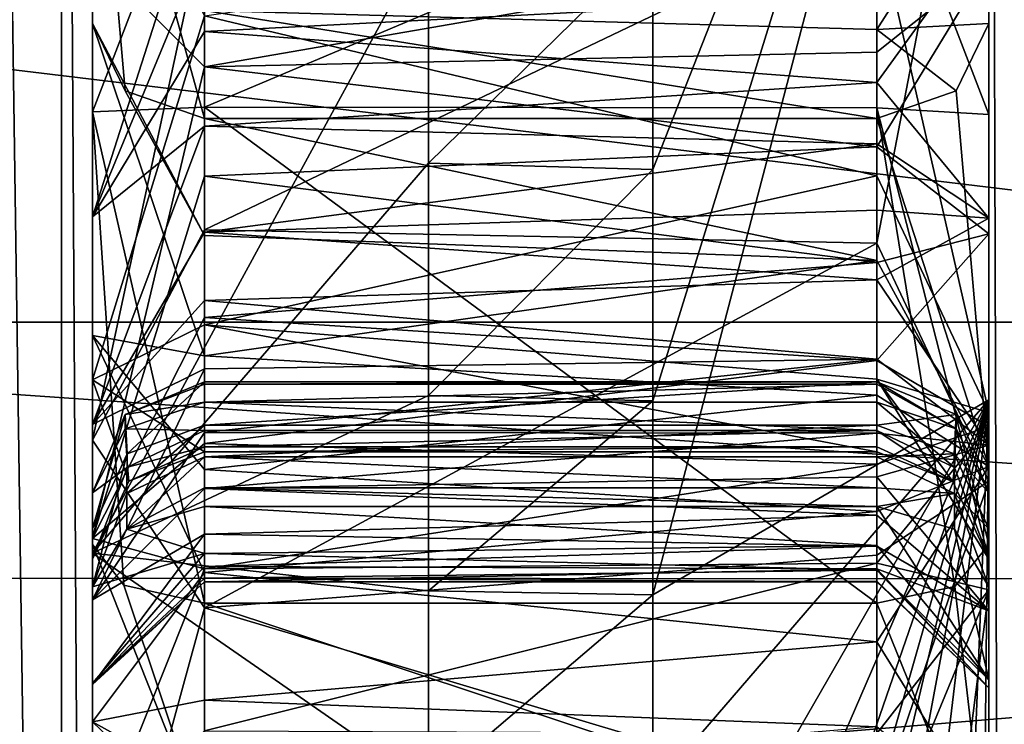
# Model space of a CAD drawing. Units: millimetres. Extents: x -260 to 262, y -484 to 350.
# Drawn here: x 130 to 139, y -27 to -20 of the extents above; entities that cross this region are included whole.
import ezdxf

# ---------------------------------------------------------------- set-up
doc = ezdxf.new("R2010")
doc.units = ezdxf.units.MM
doc.header["$LTSCALE"] = 65.185185
for name, color, linetype in [('732', 7, 'CONTINUOUS'), ('777', 7, 'CONTINUOUS'), ('778', 7, 'CONTINUOUS'), ('784', 7, 'CONTINUOUS'), ('867', 7, 'CONTINUOUS'), ('868', 7, 'CONTINUOUS'), ('869', 7, 'CONTINUOUS'), ('870', 7, 'CONTINUOUS'), ('871', 7, 'CONTINUOUS'), ('874', 7, 'CONTINUOUS'), ('875', 7, 'CONTINUOUS'), ('876', 7, 'CONTINUOUS'), ('877', 7, 'CONTINUOUS'), ('878', 7, 'CONTINUOUS'), ('879', 7, 'CONTINUOUS'), ('880', 7, 'CONTINUOUS'), ('881', 7, 'CONTINUOUS'), ('882', 7, 'CONTINUOUS'), ('883', 7, 'CONTINUOUS'), ('884', 7, 'CONTINUOUS'), ('885', 7, 'CONTINUOUS'), ('886', 7, 'CONTINUOUS'), ('887', 7, 'CONTINUOUS'), ('888', 7, 'CONTINUOUS'), ('891', 7, 'CONTINUOUS'), ('892', 7, 'CONTINUOUS'), ('895', 7, 'CONTINUOUS'), ('896', 7, 'CONTINUOUS'), ('897', 7, 'CONTINUOUS'), ('898', 7, 'CONTINUOUS'), ('899', 7, 'CONTINUOUS'), ('900', 7, 'CONTINUOUS'), ('901', 7, 'CONTINUOUS'), ('902', 7, 'CONTINUOUS'), ('904', 7, 'CONTINUOUS'), ('905', 7, 'CONTINUOUS'), ('906', 7, 'CONTINUOUS'), ('907', 7, 'CONTINUOUS'), ('908', 7, 'CONTINUOUS'), ('911', 7, 'CONTINUOUS'), ('912', 7, 'CONTINUOUS'), ('913', 7, 'CONTINUOUS'), ('914', 7, 'CONTINUOUS'), ('917', 7, 'CONTINUOUS'), ('928', 7, 'CONTINUOUS'), ('936', 7, 'CONTINUOUS'), ('951', 7, 'CONTINUOUS')]:
    doc.layers.add(name, color=color, linetype=linetype)

msp = doc.modelspace()

# ---------------------------------------------------------------- linework, layer by layer
at = {"layer": '732', "linetype": 'CONTINUOUS'}
for points in [[(123.9957, -19.9877), (149, -23), (121, -23), (123.9957, -19.9877)], [(146.0043, -20.0123), (149, -23), (123.9957, -19.9877), (146.0043, -20.0123)], [(154.0555, -25.2901), (115.9423, -25.284), (121, -23), (154.0555, -25.2901)], [(149, -23), (154.0555, -25.2901), (121, -23), (149, -23)], [(115.9423, -25.284), (154.0555, -25.2901), (117.3549, -28.3512), (115.9423, -25.284)], [(154.0555, -25.2901), (152.6336, -28.3714), (117.3549, -28.3512), (154.0555, -25.2901)]]:
    msp.add_3dface(points, dxfattribs=at)
at = {"layer": '777', "linetype": 'CONTINUOUS'}
for points in [[(130.0523, -4, 3.7407), (130.0523, -50.7501, 3.7407), (130.7254, -50.7501, 4.051), (130.0523, -4, 3.7407)], [(130.0523, -4, 3.7407), (130.7254, -50.7501, 4.051), (130.7254, -4, 4.051), (130.0523, -4, 3.7407)], [(131, -50.7499, 4.7393), (131, -3.9998, 4.7393), (130.7254, -4, 4.051), (131, -50.7499, 4.7393)], [(130.7254, -50.7501, 4.051), (131, -50.7499, 4.7393), (130.7254, -4, 4.051), (130.7254, -50.7501, 4.051)]]:
    msp.add_3dface(points, dxfattribs=at)
at = {"layer": '778', "linetype": 'CONTINUOUS'}
for points in [[(131, -3.9998, 4.7393), (131, -50.7499, 4.7393), (131, -16.866, 11.9928), (131, -3.9998, 4.7393)], [(131, -25.0633, 132.6894), (131, -16.3167, 138.2442), (131, -23.5166, 129.1905), (131, -25.0633, 132.6894)], [(131, -23.5166, 129.1905), (131, -16.3167, 138.2442), (131, -18.3468, 131.607), (131, -23.5166, 129.1905)], [(131, -16.866, 11.9928), (131, -50.7499, 4.7393), (131, -24.054, 10.741), (131, -16.866, 11.9928)], [(131, -20.3365, 91.7496), (131, -17.7436, 97.302), (131, -17.5771, 86.8872), (131, -20.3365, 91.7496)], [(131, -19.6444, 100.5798), (131, -17.7436, 97.302), (131, -20.3365, 91.7496), (131, -19.6444, 100.5798)], [(131, -21.1244, 55.1256), (131, -19.717, 63.758), (131, -18.7303, 55.8315), (131, -21.1244, 55.1256)], [(131, -22.0618, 104.566), (131, -19.6444, 100.5798), (131, -20.3365, 91.7496), (131, -22.0618, 104.566)], [(131, -24.9304, 65.4776), (131, -19.717, 63.758), (131, -21.1244, 55.1256), (131, -24.9304, 65.4776)], [(131, -23.1212, 95.3723), (131, -22.0618, 104.566), (131, -20.3365, 91.7496), (131, -23.1212, 95.3723)], [(131, -24.9837, 55.7534), (131, -24.9304, 65.4776), (131, -21.1244, 55.1256), (131, -24.9837, 55.7534)], [(131, -23.9145, 107.4201), (131, -22.0618, 104.566), (131, -23.1212, 95.3723), (131, -23.9145, 107.4201)], [(131, -26.5663, 96.4866), (131, -23.9145, 107.4201), (131, -23.1212, 95.3723), (131, -26.5663, 96.4866)], [(131, -25.1148, 124.6904), (131, -25.0633, 132.6894), (131, -23.5166, 129.1905), (131, -25.1148, 124.6904)], [(131, -25.4774, 110.6382), (131, -23.9145, 107.4201), (131, -26.5663, 96.4866), (131, -25.4774, 110.6382)], [(131, -24.054, 10.741), (131, -50.7499, 4.7393), (131, -29.2001, 13.204), (131, -24.054, 10.741)], [(131, -24.5247, 123.8772), (131, -24.8466, 121.4963), (131, -25.1148, 124.6904), (131, -24.5247, 123.8772)], [(131, -25.1148, 124.6904), (131, -24.8466, 121.4963), (131, -25.3617, 121.1871), (131, -25.1148, 124.6904)], [(131, -27.7093, 65.1096), (131, -24.9304, 65.4776), (131, -24.9837, 55.7534), (131, -27.7093, 65.1096)], [(131, -27.9738, 55.8395), (131, -27.7093, 65.1096), (131, -24.9837, 55.7534), (131, -27.9738, 55.8395)], [(131, -33.9236, 124.2767), (131, -25.0633, 132.6894), (131, -33.9175, 123.6456), (131, -33.9236, 124.2767)], [(131, -33.9175, 123.6456), (131, -25.0633, 132.6894), (131, -33.7548, 123.1153), (131, -33.9175, 123.6456)], [(131, -33.7548, 123.1153), (131, -25.0633, 132.6894), (131, -33.6457, 122.8808), (131, -33.7548, 123.1153)], [(131, -33.6457, 122.8808), (131, -25.0633, 132.6894), (131, -32.8966, 118.0235), (131, -33.6457, 122.8808)], [(131, -32.8966, 118.0235), (131, -25.0633, 132.6894), (131, -28.9604, 89.2032), (131, -32.8966, 118.0235)], [(131, -25.0633, 132.6894), (131, -25.1148, 124.6904), (131, -25.3617, 121.1871), (131, -25.0633, 132.6894)], [(131, -26.2218, 117.4324), (131, -25.0633, 132.6894), (131, -25.3617, 121.1871), (131, -26.2218, 117.4324)], [(131, -25.0633, 132.6894), (131, -26.2218, 117.4324), (131, -28.5038, 94.0212), (131, -25.0633, 132.6894)], [(131, -28.9604, 89.2032), (131, -25.0633, 132.6894), (131, -28.5038, 94.0212), (131, -28.9604, 89.2032)], [(131, -26.2351, 113.9205), (131, -25.4774, 110.6382), (131, -26.5663, 96.4866), (131, -26.2351, 113.9205)], [(131, -26.2218, 117.4324), (131, -26.2351, 113.9205), (131, -26.5663, 96.4866), (131, -26.2218, 117.4324)], [(131, -28.5038, 94.0212), (131, -26.2218, 117.4324), (131, -26.5663, 96.4866), (131, -28.5038, 94.0212)]]:
    msp.add_3dface(points, dxfattribs=at)
at = {"layer": '784', "linetype": 'CONTINUOUS'}
for points in [[(139, -79.8424, 4.7393), (139, -3.9998, 4.7393), (139, -64.1441, 9.611), (139, -79.8424, 4.7393)], [(139, -64.1441, 9.611), (139, -3.9998, 4.7393), (139, -43.1751, 9.7445), (139, -64.1441, 9.611)], [(139, -43.1751, 9.7445), (139, -3.9998, 4.7393), (139, -38.7748, 10.9631), (139, -43.1751, 9.7445)], [(139, -38.7748, 10.9631), (139, -3.9998, 4.7393), (139, -36.9871, 14.4884), (139, -38.7748, 10.9631)], [(139, -36.9871, 14.4884), (139, -3.9998, 4.7393), (139, -24.4187, 10.7868), (139, -36.9871, 14.4884)], [(139, -24.4187, 10.7868), (139, -3.9998, 4.7393), (139, -17.0947, 11.8676), (139, -24.4187, 10.7868)], [(139, -14.0165, 139.4374), (139, -23.6948, 133.7268), (139, -14.5142, 132.2568), (139, -14.0165, 139.4374)], [(139, -14.5142, 132.2568), (139, -23.6948, 133.7268), (139, -19.1588, 131.3763), (139, -14.5142, 132.2568)], [(139, -18.7513, 55.8214), (139, -19.7957, 63.7384), (139, -21.1465, 55.1226), (139, -18.7513, 55.8214)], [(139, -19.4795, 100.3003), (139, -20.3365, 91.7496), (139, -18.8206, 89.3459), (139, -19.4795, 100.3003)], [(139, -19.1588, 131.3763), (139, -23.6948, 133.7268), (139, -23.8074, 128.8655), (139, -19.1588, 131.3763)], [(139, -19.4795, 100.3003), (139, -22.0724, 104.5786), (139, -20.3365, 91.7496), (139, -19.4795, 100.3003)], [(139, -19.7957, 63.7384), (139, -22.2113, 63.9686), (139, -21.1465, 55.1226), (139, -19.7957, 63.7384)], [(139, -22.0724, 104.5786), (139, -24.0979, 107.7212), (139, -20.3365, 91.7496), (139, -22.0724, 104.5786)], [(139, -20.3365, 91.7496), (139, -24.0979, 107.7212), (139, -24.2904, 96.1828), (139, -20.3365, 91.7496)], [(139, -22.2113, 63.9686), (139, -23.9312, 65.1405), (139, -21.1465, 55.1226), (139, -22.2113, 63.9686)], [(139, -21.1465, 55.1226), (139, -23.9312, 65.1405), (139, -24.9837, 55.7534), (139, -21.1465, 55.1226)], [(139, -23.6948, 133.7268), (139, -33.9236, 124.2767), (139, -23.8074, 128.8655), (139, -23.6948, 133.7268)], [(139, -23.8074, 128.8655), (139, -33.9236, 124.2767), (139, -25.1152, 124.6905), (139, -23.8074, 128.8655)], [(139, -23.9312, 65.1405), (139, -25.3887, 65.5272), (139, -24.9837, 55.7534), (139, -23.9312, 65.1405)], [(139, -24.0979, 107.7212), (139, -25.5769, 110.9222), (139, -24.2904, 96.1828), (139, -24.0979, 107.7212)], [(139, -25.5769, 110.9222), (139, -26.263, 114.1892), (139, -24.2904, 96.1828), (139, -25.5769, 110.9222)], [(139, -24.2904, 96.1828), (139, -26.263, 114.1892), (139, -27.4637, 95.9884), (139, -24.2904, 96.1828)], [(139, -29.4238, 13.4736), (139, -36.9871, 14.4884), (139, -24.4187, 10.7868), (139, -29.4238, 13.4736)], [(139, -24.8466, 121.4963), (139, -24.5247, 123.8772), (139, -25.1152, 124.6905), (139, -24.8466, 121.4963)], [(139, -25.3617, 121.1871), (139, -24.8466, 121.4963), (139, -25.1152, 124.6905), (139, -25.3617, 121.1871)], [(139, -25.3887, 65.5272), (139, -27.7093, 65.1096), (139, -24.9837, 55.7534), (139, -25.3887, 65.5272)], [(139, -24.9837, 55.7534), (139, -27.7093, 65.1096), (139, -27.9741, 55.8393), (139, -24.9837, 55.7534)], [(139, -33.9236, 124.2767), (139, -25.3617, 121.1871), (139, -25.1152, 124.6905), (139, -33.9236, 124.2767)], [(139, -25.3617, 121.1871), (139, -33.9236, 124.2767), (139, -26.1932, 117.6637), (139, -25.3617, 121.1871)], [(139, -26.1932, 117.6637), (139, -33.9236, 124.2767), (139, -26.263, 114.1892), (139, -26.1932, 117.6637)], [(139, -26.263, 114.1892), (139, -33.9236, 124.2767), (139, -27.4637, 95.9884), (139, -26.263, 114.1892)]]:
    msp.add_3dface(points, dxfattribs=at)
at = {"layer": '867', "linetype": 'CONTINUOUS'}
for points in [[(138, -23.92, 120.8861), (138, -23.5337, 123.7432), (138.7071, -23.824, 123.7825), (138, -23.92, 120.8861)], [(138.6887, -24.1756, 121.0534), (138, -23.92, 120.8861), (138.7071, -23.824, 123.7825), (138.6887, -24.1756, 121.0534)], [(139, -24.5247, 123.8772), (138.6887, -24.1756, 121.0534), (138.7071, -23.824, 123.7825), (139, -24.5247, 123.8772)], [(139, -24.5247, 123.8772), (139, -24.8466, 121.4963), (138.6887, -24.1756, 121.0534), (139, -24.5247, 123.8772)]]:
    msp.add_3dface(points, dxfattribs=at)
at = {"layer": '868', "linetype": 'CONTINUOUS'}
for points in [[(138.7071, -23.824, 123.7825), (138, -23.5337, 123.7432), (138.7071, -23.9525, 124.2926), (138.7071, -23.824, 123.7825)], [(138.7071, -23.9525, 124.2926), (138, -23.5337, 123.7432), (138, -23.555, 124.1215), (138.7071, -23.9525, 124.2926)], [(138, -23.7155, 124.4647), (138.7071, -23.9525, 124.2926), (138, -23.555, 124.1215), (138, -23.7155, 124.4647)], [(139, -24.5247, 123.8772), (138.7071, -23.824, 123.7825), (138.7071, -23.9525, 124.2926), (139, -24.5247, 123.8772)]]:
    msp.add_3dface(points, dxfattribs=at)
at = {"layer": '869', "linetype": 'CONTINUOUS'}
for points in [[(138.7071, -23.9525, 124.2926), (138, -23.7155, 124.4647), (138.6918, -24.2985, 124.7947), (138.7071, -23.9525, 124.2926)], [(138.6918, -24.2985, 124.7947), (138, -23.7155, 124.4647), (138, -23.9683, 124.813), (138.6918, -24.2985, 124.7947)], [(139, -25.1152, 124.6905), (138.7071, -23.9525, 124.2926), (138.6918, -24.2985, 124.7947), (139, -25.1152, 124.6905)], [(139, -25.1152, 124.6905), (139, -24.5247, 123.8772), (138.7071, -23.9525, 124.2926), (139, -25.1152, 124.6905)]]:
    msp.add_3dface(points, dxfattribs=at)
at = {"layer": '870', "linetype": 'CONTINUOUS'}
for points in [[(138.6918, -24.2985, 124.7947), (138, -23.9683, 124.813), (138.679, -24.4236, 125.2023), (138.6918, -24.2985, 124.7947)], [(138.679, -24.4236, 125.2023), (138, -23.9683, 124.813), (138, -24.1142, 125.1044), (138.679, -24.4236, 125.2023)], [(138, -24.1587, 125.4255), (138.679, -24.4236, 125.2023), (138, -24.1142, 125.1044), (138, -24.1587, 125.4255)], [(139, -25.1152, 124.6905), (138.6918, -24.2985, 124.7947), (138.679, -24.4236, 125.2023), (139, -25.1152, 124.6905)]]:
    msp.add_3dface(points, dxfattribs=at)
at = {"layer": '871', "linetype": 'CONTINUOUS'}
for points in [[(139, -19.1588, 131.3763), (139, -23.8074, 128.8655), (138, -19.4067, 130.2609), (139, -19.1588, 131.3763)], [(138, -19.4067, 130.2609), (139, -23.8074, 128.8655), (138, -21.6954, 129.3632), (138, -19.4067, 130.2609)], [(138, -21.6954, 129.3632), (139, -23.8074, 128.8655), (138, -23.5091, 127.5619), (138, -21.6954, 129.3632)], [(139, -23.8074, 128.8655), (139, -25.1152, 124.6905), (138, -23.5091, 127.5619), (139, -23.8074, 128.8655)], [(139, -25.1152, 124.6905), (138.679, -24.4236, 125.2023), (138, -23.5091, 127.5619), (139, -25.1152, 124.6905)], [(138.679, -24.4236, 125.2023), (138, -24.1587, 125.4255), (138, -23.5091, 127.5619), (138.679, -24.4236, 125.2023)]]:
    msp.add_3dface(points, dxfattribs=at)
at = {"layer": '874', "linetype": 'CONTINUOUS'}
for points in [[(139, -22.0724, 104.5786), (139, -19.4795, 100.3003), (138, -20.8612, 104.5403), (139, -22.0724, 104.5786)], [(138, -20.8612, 104.5403), (139, -19.4795, 100.3003), (138, -20.0938, 103.2886), (138, -20.8612, 104.5403)], [(138, -21.4111, 105.4109), (139, -22.0724, 104.5786), (138, -20.8612, 104.5403), (138, -21.4111, 105.4109)], [(138, -22.0003, 106.3143), (139, -22.0724, 104.5786), (138, -21.4111, 105.4109), (138, -22.0003, 106.3143)], [(138, -22.6228, 107.2545), (139, -22.0724, 104.5786), (138, -22.0003, 106.3143), (138, -22.6228, 107.2545)], [(139, -24.0979, 107.7212), (139, -22.0724, 104.5786), (138, -22.6228, 107.2545), (139, -24.0979, 107.7212)], [(138, -23.331, 108.389), (139, -24.0979, 107.7212), (138, -22.6228, 107.2545), (138, -23.331, 108.389)], [(138, -23.9907, 109.6412), (139, -24.0979, 107.7212), (138, -23.331, 108.389), (138, -23.9907, 109.6412)], [(138, -24.3824, 110.5598), (139, -24.0979, 107.7212), (138, -23.9907, 109.6412), (138, -24.3824, 110.5598)], [(139, -25.5769, 110.9222), (139, -24.0979, 107.7212), (138, -24.3824, 110.5598), (139, -25.5769, 110.9222)], [(138, -24.7225, 111.5434), (139, -25.5769, 110.9222), (138, -24.3824, 110.5598), (138, -24.7225, 111.5434)], [(138, -24.6464, 120.1439), (139, -26.1932, 117.6637), (138, -24.9928, 118.7721), (138, -24.6464, 120.1439)], [(139, -26.1932, 117.6637), (138, -24.6464, 120.1439), (138.6921, -24.847, 120.4404), (139, -26.1932, 117.6637)], [(138, -24.9999, 112.5929), (139, -25.5769, 110.9222), (138, -24.7225, 111.5434), (138, -24.9999, 112.5929)], [(139, -25.3617, 121.1871), (139, -26.1932, 117.6637), (138.6921, -24.847, 120.4404), (139, -25.3617, 121.1871)], [(138, -24.9928, 118.7721), (139, -26.1932, 117.6637), (138, -25.2147, 117.4303), (138, -24.9928, 118.7721)], [(138, -25.2016, 113.712), (139, -25.5769, 110.9222), (138, -24.9999, 112.5929), (138, -25.2016, 113.712)], [(139, -26.263, 114.1892), (139, -25.5769, 110.9222), (138, -25.2016, 113.712), (139, -26.263, 114.1892)], [(138, -25.311, 114.8922), (139, -26.263, 114.1892), (138, -25.2016, 113.712), (138, -25.311, 114.8922)], [(139, -26.1932, 117.6637), (139, -26.263, 114.1892), (138, -25.2147, 117.4303), (139, -26.1932, 117.6637)], [(138, -25.2147, 117.4303), (139, -26.263, 114.1892), (138, -25.3182, 116.1325), (138, -25.2147, 117.4303)], [(138, -25.3182, 116.1325), (139, -26.263, 114.1892), (138, -25.311, 114.8922), (138, -25.3182, 116.1325)]]:
    msp.add_3dface(points, dxfattribs=at)
at = {"layer": '875', "linetype": 'CONTINUOUS'}
for points in [[(138, -24.2023, 120.7166), (138.6919, -24.5289, 120.8449), (138, -24.478, 120.4719), (138, -24.2023, 120.7166)], [(138.6919, -24.5289, 120.8449), (138, -24.6464, 120.1439), (138, -24.478, 120.4719), (138.6919, -24.5289, 120.8449)], [(138.6921, -24.847, 120.4404), (138, -24.6464, 120.1439), (138.6919, -24.5289, 120.8449), (138.6921, -24.847, 120.4404)], [(139, -25.3617, 121.1871), (138.6921, -24.847, 120.4404), (138.6919, -24.5289, 120.8449), (139, -25.3617, 121.1871)]]:
    msp.add_3dface(points, dxfattribs=at)
at = {"layer": '876', "linetype": 'CONTINUOUS'}
for points in [[(138, -23.92, 120.8861), (138.6887, -24.1756, 121.0534), (138, -24.2023, 120.7166), (138, -23.92, 120.8861)], [(138.6887, -24.1756, 121.0534), (138.6919, -24.5289, 120.8449), (138, -24.2023, 120.7166), (138.6887, -24.1756, 121.0534)], [(138.6887, -24.1756, 121.0534), (139, -24.8466, 121.4963), (138.6919, -24.5289, 120.8449), (138.6887, -24.1756, 121.0534)], [(139, -24.8466, 121.4963), (139, -25.3617, 121.1871), (138.6919, -24.5289, 120.8449), (139, -24.8466, 121.4963)]]:
    msp.add_3dface(points, dxfattribs=at)
at = {"layer": '877', "linetype": 'CONTINUOUS'}
for points in [[(138, -23.92, 120.8861), (138, -24.2023, 120.7166), (132, -24.2023, 120.7166), (138, -23.92, 120.8861)], [(132, -23.92, 120.8861), (138, -23.92, 120.8861), (132, -24.2023, 120.7166), (132, -23.92, 120.8861)]]:
    msp.add_3dface(points, dxfattribs=at)
at = {"layer": '878', "linetype": 'CONTINUOUS'}
for points in [[(138, -24.2023, 120.7166), (138, -24.478, 120.4719), (132, -24.2023, 120.7166), (138, -24.2023, 120.7166)], [(132, -24.2023, 120.7166), (138, -24.478, 120.4719), (132, -24.478, 120.4719), (132, -24.2023, 120.7166)], [(138, -24.478, 120.4719), (138, -24.6464, 120.1439), (132, -24.478, 120.4719), (138, -24.478, 120.4719)], [(132, -24.478, 120.4719), (138, -24.6464, 120.1439), (132, -24.6464, 120.1439), (132, -24.478, 120.4719)]]:
    msp.add_3dface(points, dxfattribs=at)
at = {"layer": '879', "linetype": 'CONTINUOUS'}
for points in [[(132, -24.2023, 120.7166), (132, -24.478, 120.4719), (131.3083, -24.8467, 120.44), (132, -24.2023, 120.7166)], [(132, -24.2023, 120.7166), (131.3083, -24.8467, 120.44), (131.3085, -24.5285, 120.8447), (132, -24.2023, 120.7166)], [(132, -24.478, 120.4719), (132, -24.6464, 120.1439), (131.3083, -24.8467, 120.44), (132, -24.478, 120.4719)], [(131.3083, -24.8467, 120.44), (131, -25.3617, 121.1871), (131.3085, -24.5285, 120.8447), (131.3083, -24.8467, 120.44)]]:
    msp.add_3dface(points, dxfattribs=at)
at = {"layer": '880', "linetype": 'CONTINUOUS'}
for points in [[(132, -23.92, 120.8861), (132, -24.2023, 120.7166), (131.3085, -24.5285, 120.8447), (132, -23.92, 120.8861)], [(132, -23.92, 120.8861), (131.3085, -24.5285, 120.8447), (131.3113, -24.1747, 121.0548), (132, -23.92, 120.8861)], [(131, -25.3617, 121.1871), (131, -24.8466, 121.4963), (131.3113, -24.1747, 121.0548), (131, -25.3617, 121.1871)], [(131.3085, -24.5285, 120.8447), (131, -25.3617, 121.1871), (131.3113, -24.1747, 121.0548), (131.3085, -24.5285, 120.8447)]]:
    msp.add_3dface(points, dxfattribs=at)
at = {"layer": '881', "linetype": 'CONTINUOUS'}
for points in [[(132, -23.5337, 123.7432), (131.3113, -24.1747, 121.0548), (131.2929, -23.824, 123.7825), (132, -23.5337, 123.7432)], [(132, -23.92, 120.8861), (131.3113, -24.1747, 121.0548), (132, -23.5337, 123.7432), (132, -23.92, 120.8861)], [(131, -24.8466, 121.4963), (131, -24.5247, 123.8772), (131.2929, -23.824, 123.7825), (131, -24.8466, 121.4963)], [(131.3113, -24.1747, 121.0548), (131, -24.8466, 121.4963), (131.2929, -23.824, 123.7825), (131.3113, -24.1747, 121.0548)]]:
    msp.add_3dface(points, dxfattribs=at)
at = {"layer": '882', "linetype": 'CONTINUOUS'}
for points in [[(132, -23.5337, 123.7432), (131.2929, -23.824, 123.7825), (132, -23.555, 124.1215), (132, -23.5337, 123.7432)], [(131.2929, -23.824, 123.7825), (132, -23.7155, 124.4647), (132, -23.555, 124.1215), (131.2929, -23.824, 123.7825)], [(132, -23.7155, 124.4647), (131.2929, -23.824, 123.7825), (131.2929, -23.9525, 124.2926), (132, -23.7155, 124.4647)], [(131.2929, -23.824, 123.7825), (131, -24.5247, 123.8772), (131.2929, -23.9525, 124.2926), (131.2929, -23.824, 123.7825)]]:
    msp.add_3dface(points, dxfattribs=at)
at = {"layer": '883', "linetype": 'CONTINUOUS'}
for points in [[(132, -23.7155, 124.4647), (131.2929, -23.9525, 124.2926), (132, -23.9683, 124.813), (132, -23.7155, 124.4647)], [(131.2929, -23.9525, 124.2926), (131, -24.5247, 123.8772), (131.3124, -24.294, 124.7955), (131.2929, -23.9525, 124.2926)], [(132, -23.9683, 124.813), (131.2929, -23.9525, 124.2926), (131.3124, -24.294, 124.7955), (132, -23.9683, 124.813)], [(131, -24.5247, 123.8772), (131, -25.1148, 124.6904), (131.3124, -24.294, 124.7955), (131, -24.5247, 123.8772)]]:
    msp.add_3dface(points, dxfattribs=at)
at = {"layer": '884', "linetype": 'CONTINUOUS'}
for points in [[(138, -23.9683, 124.813), (138, -23.7155, 124.4647), (132, -23.7155, 124.4647), (138, -23.9683, 124.813)], [(138, -23.9683, 124.813), (132, -23.7155, 124.4647), (132, -23.9683, 124.813), (138, -23.9683, 124.813)]]:
    msp.add_3dface(points, dxfattribs=at)
at = {"layer": '885', "linetype": 'CONTINUOUS'}
for points in [[(138, -23.555, 124.1215), (138, -23.5337, 123.7432), (132, -23.555, 124.1215), (138, -23.555, 124.1215)], [(138, -23.5337, 123.7432), (132, -23.5337, 123.7432), (132, -23.555, 124.1215), (138, -23.5337, 123.7432)], [(138, -23.7155, 124.4647), (138, -23.555, 124.1215), (132, -23.7155, 124.4647), (138, -23.7155, 124.4647)], [(132, -23.7155, 124.4647), (138, -23.555, 124.1215), (132, -23.555, 124.1215), (132, -23.7155, 124.4647)]]:
    msp.add_3dface(points, dxfattribs=at)
at = {"layer": '886', "linetype": 'CONTINUOUS'}
for points in [[(138, -23.5337, 123.7432), (138, -23.92, 120.8861), (132, -23.92, 120.8861), (138, -23.5337, 123.7432)], [(138, -23.5337, 123.7432), (132, -23.92, 120.8861), (132, -23.5337, 123.7432), (138, -23.5337, 123.7432)]]:
    msp.add_3dface(points, dxfattribs=at)
at = {"layer": '887', "linetype": 'CONTINUOUS'}
for points in [[(138, -24.1142, 125.1044), (138, -23.9683, 124.813), (132, -24.114, 125.1035), (138, -24.1142, 125.1044)], [(138, -23.9683, 124.813), (132, -23.9683, 124.813), (132, -24.114, 125.1035), (138, -23.9683, 124.813)], [(131.9999, -24.1587, 125.4255), (138, -24.1142, 125.1044), (132, -24.114, 125.1035), (131.9999, -24.1587, 125.4255)], [(138, -24.1587, 125.4255), (138, -24.1142, 125.1044), (131.9999, -24.1587, 125.4255), (138, -24.1587, 125.4255)]]:
    msp.add_3dface(points, dxfattribs=at)
at = {"layer": '888', "linetype": 'CONTINUOUS'}
for points in [[(138, -19.4067, 130.2609), (138, -21.6954, 129.3632), (132, -20.2671, 129.9909), (138, -19.4067, 130.2609)], [(132, -20.2671, 129.9909), (138, -21.6954, 129.3632), (132, -23.0252, 128.2412), (132, -20.2671, 129.9909)], [(138, -21.6954, 129.3632), (138, -23.5091, 127.5619), (132, -23.0252, 128.2412), (138, -21.6954, 129.3632)], [(138, -24.1587, 125.4255), (131.9999, -24.1587, 125.4255), (132, -23.0252, 128.2412), (138, -24.1587, 125.4255)], [(138, -23.5091, 127.5619), (138, -24.1587, 125.4255), (132, -23.0252, 128.2412), (138, -23.5091, 127.5619)]]:
    msp.add_3dface(points, dxfattribs=at)
at = {"layer": '891', "linetype": 'CONTINUOUS'}
for points in [[(131, -23.5166, 129.1905), (131, -18.3468, 131.607), (132, -20.2671, 129.9909), (131, -23.5166, 129.1905)], [(131, -23.5166, 129.1905), (132, -20.2671, 129.9909), (132, -23.0252, 128.2412), (131, -23.5166, 129.1905)], [(131.9999, -24.1587, 125.4255), (131, -23.5166, 129.1905), (132, -23.0252, 128.2412), (131.9999, -24.1587, 125.4255)], [(131, -25.1148, 124.6904), (131, -23.5166, 129.1905), (131.324, -24.4211, 125.2043), (131, -25.1148, 124.6904)], [(131, -23.5166, 129.1905), (131.9999, -24.1587, 125.4255), (131.324, -24.4211, 125.2043), (131, -23.5166, 129.1905)]]:
    msp.add_3dface(points, dxfattribs=at)
at = {"layer": '892', "linetype": 'CONTINUOUS'}
for points in [[(132, -23.9683, 124.813), (131.3124, -24.294, 124.7955), (132, -24.114, 125.1035), (132, -23.9683, 124.813)], [(132, -24.114, 125.1035), (131.3124, -24.294, 124.7955), (131.324, -24.4211, 125.2043), (132, -24.114, 125.1035)], [(131.9999, -24.1587, 125.4255), (132, -24.114, 125.1035), (131.324, -24.4211, 125.2043), (131.9999, -24.1587, 125.4255)], [(131.3124, -24.294, 124.7955), (131, -25.1148, 124.6904), (131.324, -24.4211, 125.2043), (131.3124, -24.294, 124.7955)]]:
    msp.add_3dface(points, dxfattribs=at)
at = {"layer": '895', "linetype": 'CONTINUOUS'}
for points in [[(132, -20.4066, 103.8034), (138, -20.0938, 103.2886), (132, -19.6404, 102.5336), (132, -20.4066, 103.8034)], [(138, -20.8612, 104.5403), (138, -20.0938, 103.2886), (132, -20.4066, 103.8034), (138, -20.8612, 104.5403)], [(132, -21.2518, 105.1613), (138, -20.8612, 104.5403), (132, -20.4066, 103.8034), (132, -21.2518, 105.1613)], [(138, -21.4111, 105.4109), (138, -20.8612, 104.5403), (132, -21.2518, 105.1613), (138, -21.4111, 105.4109)], [(132, -22.1987, 106.613), (138, -21.4111, 105.4109), (132, -21.2518, 105.1613), (132, -22.1987, 106.613)], [(138, -22.0003, 106.3143), (138, -21.4111, 105.4109), (132, -22.1987, 106.613), (138, -22.0003, 106.3143)], [(138, -22.6228, 107.2545), (138, -22.0003, 106.3143), (132, -22.1987, 106.613), (138, -22.6228, 107.2545)], [(132, -22.8089, 107.5417), (138, -22.6228, 107.2545), (132, -22.1987, 106.613), (132, -22.8089, 107.5417)], [(138, -23.331, 108.389), (138, -22.6228, 107.2545), (132, -22.8089, 107.5417), (138, -23.331, 108.389)], [(132, -23.4171, 108.5378), (138, -23.331, 108.389), (132, -22.8089, 107.5417), (132, -23.4171, 108.5378)], [(138, -23.9907, 109.6412), (138, -23.331, 108.389), (132, -23.9855, 109.63), (138, -23.9907, 109.6412)], [(132, -23.9855, 109.63), (138, -23.331, 108.389), (132, -23.4171, 108.5378), (132, -23.9855, 109.63)], [(132, -24.485, 110.8333), (138, -23.9907, 109.6412), (132, -23.9855, 109.63), (132, -24.485, 110.8333)], [(138, -24.3824, 110.5598), (138, -23.9907, 109.6412), (132, -24.485, 110.8333), (138, -24.3824, 110.5598)], [(138, -24.7225, 111.5434), (138, -24.3824, 110.5598), (132, -24.485, 110.8333), (138, -24.7225, 111.5434)], [(132, -24.892, 112.1445), (138, -24.7225, 111.5434), (132, -24.485, 110.8333), (132, -24.892, 112.1445)], [(138, -24.6464, 120.1439), (138, -24.9928, 118.7721), (132, -24.6464, 120.1439), (138, -24.6464, 120.1439)], [(132, -24.6464, 120.1439), (138, -24.9928, 118.7721), (132, -25.0658, 118.4007), (132, -24.6464, 120.1439)], [(138, -24.9999, 112.5929), (138, -24.7225, 111.5434), (132, -24.892, 112.1445), (138, -24.9999, 112.5929)], [(132, -25.1811, 113.5679), (138, -24.9999, 112.5929), (132, -24.892, 112.1445), (132, -25.1811, 113.5679)], [(138, -24.9928, 118.7721), (138, -25.2147, 117.4303), (132, -25.0658, 118.4007), (138, -24.9928, 118.7721)], [(138, -25.2016, 113.712), (138, -24.9999, 112.5929), (132, -25.1811, 113.5679), (138, -25.2016, 113.712)], [(132, -25.0658, 118.4007), (138, -25.2147, 117.4303), (132, -25.2861, 116.7069), (132, -25.0658, 118.4007)], [(132, -25.3193, 115.0901), (138, -25.2016, 113.712), (132, -25.1811, 113.5679), (132, -25.3193, 115.0901)], [(138, -25.311, 114.8922), (138, -25.2016, 113.712), (132, -25.3193, 115.0901), (138, -25.311, 114.8922)], [(138, -25.2147, 117.4303), (138, -25.3182, 116.1325), (132, -25.2861, 116.7069), (138, -25.2147, 117.4303)], [(132, -25.2861, 116.7069), (138, -25.3182, 116.1325), (132, -25.3193, 115.0901), (132, -25.2861, 116.7069)], [(138, -25.3182, 116.1325), (138, -25.311, 114.8922), (132, -25.3193, 115.0901), (138, -25.3182, 116.1325)]]:
    msp.add_3dface(points, dxfattribs=at)
at = {"layer": '896', "linetype": 'CONTINUOUS'}
for points in [[(131, -19.6444, 100.5798), (131, -22.0618, 104.566), (132, -18.937, 101.3483), (131, -19.6444, 100.5798)], [(131, -22.0618, 104.566), (132, -19.6404, 102.5336), (132, -18.937, 101.3483), (131, -22.0618, 104.566)], [(131, -22.0618, 104.566), (132, -20.4066, 103.8034), (132, -19.6404, 102.5336), (131, -22.0618, 104.566)], [(131, -22.0618, 104.566), (132, -21.2518, 105.1613), (132, -20.4066, 103.8034), (131, -22.0618, 104.566)], [(131, -22.0618, 104.566), (131, -23.9145, 107.4201), (132, -21.2518, 105.1613), (131, -22.0618, 104.566)], [(131, -23.9145, 107.4201), (132, -22.1987, 106.613), (132, -21.2518, 105.1613), (131, -23.9145, 107.4201)], [(131, -23.9145, 107.4201), (132, -22.8089, 107.5417), (132, -22.1987, 106.613), (131, -23.9145, 107.4201)], [(131, -23.9145, 107.4201), (132, -23.4171, 108.5378), (132, -22.8089, 107.5417), (131, -23.9145, 107.4201)], [(131, -23.9145, 107.4201), (131, -25.4774, 110.6382), (132, -23.4171, 108.5378), (131, -23.9145, 107.4201)], [(131, -25.4774, 110.6382), (132, -23.9855, 109.63), (132, -23.4171, 108.5378), (131, -25.4774, 110.6382)], [(131, -25.4774, 110.6382), (132, -24.485, 110.8333), (132, -23.9855, 109.63), (131, -25.4774, 110.6382)], [(131, -25.4774, 110.6382), (132, -24.892, 112.1445), (132, -24.485, 110.8333), (131, -25.4774, 110.6382)], [(131.3083, -24.8467, 120.44), (132, -24.6464, 120.1439), (132, -25.0658, 118.4007), (131.3083, -24.8467, 120.44)], [(131, -25.3617, 121.1871), (131.3083, -24.8467, 120.44), (132, -25.0658, 118.4007), (131, -25.3617, 121.1871)], [(131, -25.4774, 110.6382), (131, -26.2351, 113.9205), (132, -24.892, 112.1445), (131, -25.4774, 110.6382)], [(131, -26.2351, 113.9205), (132, -25.1811, 113.5679), (132, -24.892, 112.1445), (131, -26.2351, 113.9205)], [(131, -26.2218, 117.4324), (131, -25.3617, 121.1871), (132, -25.0658, 118.4007), (131, -26.2218, 117.4324)], [(131, -26.2218, 117.4324), (132, -25.0658, 118.4007), (132, -25.2861, 116.7069), (131, -26.2218, 117.4324)], [(131, -26.2351, 113.9205), (132, -25.3193, 115.0901), (132, -25.1811, 113.5679), (131, -26.2351, 113.9205)], [(131, -26.2218, 117.4324), (132, -25.2861, 116.7069), (132, -25.3193, 115.0901), (131, -26.2218, 117.4324)], [(131, -26.2351, 113.9205), (131, -26.2218, 117.4324), (132, -25.3193, 115.0901), (131, -26.2351, 113.9205)]]:
    msp.add_3dface(points, dxfattribs=at)
at = {"layer": '897', "linetype": 'CONTINUOUS'}
for points in [[(139, -20.3365, 91.7496), (139, -24.2904, 96.1828), (138.7072, -20.9355, 91.3738), (139, -20.3365, 91.7496)], [(138.7072, -20.9355, 91.3738), (139, -24.2904, 96.1828), (138, -21.1836, 91.2181), (138.7072, -20.9355, 91.3738)], [(138, -21.1836, 91.2181), (139, -24.2904, 96.1828), (138, -22.4512, 93.1155), (138, -21.1836, 91.2181)], [(138, -22.4512, 93.1155), (139, -24.2904, 96.1828), (138, -23.6528, 94.5068), (138, -22.4512, 93.1155)], [(138, -23.6528, 94.5068), (139, -24.2904, 96.1828), (138, -24.6899, 95.2636), (138, -23.6528, 94.5068)], [(139, -24.2904, 96.1828), (139, -27.4637, 95.9884), (138, -25.8536, 95.5887), (139, -24.2904, 96.1828)], [(138, -24.6899, 95.2636), (139, -24.2904, 96.1828), (138, -25.8536, 95.5887), (138, -24.6899, 95.2636)], [(138, -25.8536, 95.5887), (139, -27.4637, 95.9884), (138, -26.6128, 95.3791), (138, -25.8536, 95.5887)]]:
    msp.add_3dface(points, dxfattribs=at)
at = {"layer": '898', "linetype": 'CONTINUOUS'}
for points in [[(139, -18.8206, 89.3459), (139, -20.3365, 91.7496), (138, -20.3885, 89.9456), (139, -18.8206, 89.3459)], [(138, -19.6121, 88.6875), (139, -18.8206, 89.3459), (138, -20.3885, 89.9456), (138, -19.6121, 88.6875)], [(138, -20.5902, 64.6347), (139, -19.7957, 63.7384), (138, -19.6828, 64.8167), (138, -20.5902, 64.6347)], [(139, -22.2113, 63.9686), (139, -19.7957, 63.7384), (138, -21.4353, 64.7403), (139, -22.2113, 63.9686)], [(138, -21.4353, 64.7403), (139, -19.7957, 63.7384), (138, -20.5902, 64.6347), (138, -21.4353, 64.7403)], [(139, -20.3365, 91.7496), (138.7072, -20.9355, 91.3738), (138, -20.3885, 89.9456), (139, -20.3365, 91.7496)], [(138.7072, -20.9355, 91.3738), (138, -21.1836, 91.2181), (138, -20.3885, 89.9456), (138.7072, -20.9355, 91.3738)], [(138, -22.4675, 65.2967), (139, -22.2113, 63.9686), (138, -21.4353, 64.7403), (138, -22.4675, 65.2967)], [(139, -23.9312, 65.1405), (139, -22.2113, 63.9686), (138, -23.3431, 65.9568), (139, -23.9312, 65.1405)], [(138, -23.3431, 65.9568), (139, -22.2113, 63.9686), (138, -22.4675, 65.2967), (138, -23.3431, 65.9568)], [(138, -24.2667, 66.3621), (139, -23.9312, 65.1405), (138, -23.3431, 65.9568), (138, -24.2667, 66.3621)], [(139, -25.3887, 65.5272), (139, -23.9312, 65.1405), (138, -25.1525, 66.5098), (139, -25.3887, 65.5272)], [(138, -25.1525, 66.5098), (139, -23.9312, 65.1405), (138, -24.2667, 66.3621), (138, -25.1525, 66.5098)], [(138, -26.6706, 66.515), (139, -25.3887, 65.5272), (138, -25.1525, 66.5098), (138, -26.6706, 66.515)], [(139, -25.3887, 65.5272), (138, -27.805, 66.105), (138.6956, -27.778, 65.8247), (139, -25.3887, 65.5272)], [(138, -27.805, 66.105), (139, -25.3887, 65.5272), (138, -26.6706, 66.515), (138, -27.805, 66.105)], [(139, -27.7093, 65.1096), (139, -25.3887, 65.5272), (138.6956, -27.778, 65.8247), (139, -27.7093, 65.1096)]]:
    msp.add_3dface(points, dxfattribs=at)
at = {"layer": '899', "linetype": 'CONTINUOUS'}
for points in [[(138, -19.6121, 88.6875), (138, -20.3885, 89.9456), (132, -20.2199, 89.6767), (138, -19.6121, 88.6875)], [(132, -20.7212, 64.6334), (138, -19.6828, 64.8167), (132, -19.6211, 64.8407), (132, -20.7212, 64.6334)], [(138, -20.5902, 64.6347), (138, -19.6828, 64.8167), (132, -20.7212, 64.6334), (138, -20.5902, 64.6347)], [(138, -20.3885, 89.9456), (138, -21.1836, 91.2181), (132, -20.2199, 89.6767), (138, -20.3885, 89.9456)], [(132, -20.2199, 89.6767), (138, -21.1836, 91.2181), (132, -21.1836, 91.2181), (132, -20.2199, 89.6767)], [(138, -21.4353, 64.7403), (138, -20.5902, 64.6347), (132, -20.7212, 64.6334), (138, -21.4353, 64.7403)], [(132, -21.6984, 64.8353), (138, -21.4353, 64.7403), (132, -20.7212, 64.6334), (132, -21.6984, 64.8353)], [(138, -22.4675, 65.2967), (138, -21.4353, 64.7403), (132, -21.6984, 64.8353), (138, -22.4675, 65.2967)], [(132, -22.9594, 65.6842), (138, -22.4675, 65.2967), (132, -21.6984, 64.8353), (132, -22.9594, 65.6842)], [(138, -23.3431, 65.9568), (138, -22.4675, 65.2967), (132, -22.9594, 65.6842), (138, -23.3431, 65.9568)], [(132, -24.0829, 66.3059), (138, -23.3431, 65.9568), (132, -22.9594, 65.6842), (132, -24.0829, 66.3059)], [(138, -24.2667, 66.3621), (138, -23.3431, 65.9568), (132, -24.0829, 66.3059), (138, -24.2667, 66.3621)], [(132, -25.2011, 66.5143), (138, -24.2667, 66.3621), (132, -24.0829, 66.3059), (132, -25.2011, 66.5143)], [(138, -25.1525, 66.5098), (138, -24.2667, 66.3621), (132, -25.2011, 66.5143), (138, -25.1525, 66.5098)], [(138, -26.6706, 66.515), (138, -25.1525, 66.5098), (132, -26.6485, 66.5204), (138, -26.6706, 66.515)], [(132, -26.6485, 66.5204), (138, -25.1525, 66.5098), (132, -25.2011, 66.5143), (132, -26.6485, 66.5204)]]:
    msp.add_3dface(points, dxfattribs=at)
at = {"layer": '900', "linetype": 'CONTINUOUS'}
for points in [[(131, -20.3365, 91.7496), (131, -17.5771, 86.8872), (131.2928, -20.9355, 91.3738), (131, -20.3365, 91.7496)], [(131, -17.5771, 86.8872), (132, -20.2199, 89.6767), (132, -21.1836, 91.2181), (131, -17.5771, 86.8872)], [(131, -17.5771, 86.8872), (132, -21.1836, 91.2181), (131.2928, -20.9355, 91.3738), (131, -17.5771, 86.8872)], [(131, -19.717, 63.758), (132, -20.7212, 64.6334), (132, -19.6211, 64.8407), (131, -19.717, 63.758)], [(131, -19.717, 63.758), (131, -24.9304, 65.4776), (132, -20.7212, 64.6334), (131, -19.717, 63.758)], [(131, -24.9304, 65.4776), (132, -21.6984, 64.8353), (132, -20.7212, 64.6334), (131, -24.9304, 65.4776)], [(131, -24.9304, 65.4776), (132, -22.9594, 65.6842), (132, -21.6984, 64.8353), (131, -24.9304, 65.4776)], [(131, -24.9304, 65.4776), (132, -24.0829, 66.3059), (132, -22.9594, 65.6842), (131, -24.9304, 65.4776)], [(131, -24.9304, 65.4776), (132, -25.2011, 66.5143), (132, -24.0829, 66.3059), (131, -24.9304, 65.4776)], [(131, -24.9304, 65.4776), (131, -27.7093, 65.1096), (132, -25.2011, 66.5143), (131, -24.9304, 65.4776)], [(131, -27.7093, 65.1096), (132, -26.6485, 66.5204), (132, -25.2011, 66.5143), (131, -27.7093, 65.1096)]]:
    msp.add_3dface(points, dxfattribs=at)
at = {"layer": '901', "linetype": 'CONTINUOUS'}
for points in [[(131, -23.1212, 95.3723), (131, -20.3365, 91.7496), (132, -23.3006, 94.1547), (131, -23.1212, 95.3723)], [(131, -20.3365, 91.7496), (131.2928, -20.9355, 91.3738), (132, -22.2278, 92.8053), (131, -20.3365, 91.7496)], [(132, -23.3006, 94.1547), (131, -20.3365, 91.7496), (132, -22.2278, 92.8053), (132, -23.3006, 94.1547)], [(131.2928, -20.9355, 91.3738), (132, -21.1836, 91.2181), (132, -22.2278, 92.8053), (131.2928, -20.9355, 91.3738)], [(131, -26.5663, 96.4866), (131, -23.1212, 95.3723), (132, -25.2334, 95.4917), (131, -26.5663, 96.4866)], [(132, -25.2334, 95.4917), (131, -23.1212, 95.3723), (132, -24.3154, 95.038), (132, -25.2334, 95.4917)], [(132, -24.3154, 95.038), (131, -23.1212, 95.3723), (132, -23.3006, 94.1547), (132, -24.3154, 95.038)], [(132, -26.3731, 95.4967), (131, -26.5663, 96.4866), (132, -25.2334, 95.4917), (132, -26.3731, 95.4967)], [(132, -27.1232, 94.8504), (131, -26.5663, 96.4866), (132, -26.3731, 95.4967), (132, -27.1232, 94.8504)], [(131, -28.5038, 94.0212), (131, -26.5663, 96.4866), (132, -27.5282, 93.792), (131, -28.5038, 94.0212)], [(132, -27.5282, 93.792), (131, -26.5663, 96.4866), (132, -27.1232, 94.8504), (132, -27.5282, 93.792)]]:
    msp.add_3dface(points, dxfattribs=at)
at = {"layer": '902', "linetype": 'CONTINUOUS'}
for points in [[(138, -21.1836, 91.2181), (138, -22.4512, 93.1155), (132, -21.1836, 91.2181), (138, -21.1836, 91.2181)], [(132, -21.1836, 91.2181), (138, -22.4512, 93.1155), (132, -22.2278, 92.8053), (132, -21.1836, 91.2181)], [(138, -22.4512, 93.1155), (132, -23.3006, 94.1547), (132, -22.2278, 92.8053), (138, -22.4512, 93.1155)], [(138, -22.4512, 93.1155), (138, -23.6528, 94.5068), (132, -23.3006, 94.1547), (138, -22.4512, 93.1155)], [(138, -23.6528, 94.5068), (132, -24.3154, 95.038), (132, -23.3006, 94.1547), (138, -23.6528, 94.5068)], [(138, -23.6528, 94.5068), (138, -24.6899, 95.2636), (132, -24.3154, 95.038), (138, -23.6528, 94.5068)], [(138, -24.6899, 95.2636), (132, -25.2334, 95.4917), (132, -24.3154, 95.038), (138, -24.6899, 95.2636)], [(138, -24.6899, 95.2636), (138, -25.8536, 95.5887), (132, -25.2334, 95.4917), (138, -24.6899, 95.2636)], [(138, -25.8536, 95.5887), (132, -26.3731, 95.4967), (132, -25.2334, 95.4917), (138, -25.8536, 95.5887)], [(138, -25.8536, 95.5887), (138, -26.6128, 95.3791), (132, -26.3731, 95.4967), (138, -25.8536, 95.5887)], [(138, -26.6128, 95.3791), (132, -27.1232, 94.8504), (132, -26.3731, 95.4967), (138, -26.6128, 95.3791)]]:
    msp.add_3dface(points, dxfattribs=at)
at = {"layer": '904', "linetype": 'CONTINUOUS'}
for points in [[(139, -24.4187, 10.7868), (139, -17.0947, 11.8676), (138, -22.2961, 11.6684), (139, -24.4187, 10.7868)], [(138, -22.2961, 11.6684), (139, -17.0947, 11.8676), (138, -19.3054, 12.0759), (138, -22.2961, 11.6684)], [(138, -25.079, 11.9344), (139, -24.4187, 10.7868), (138, -22.2961, 11.6684), (138, -25.079, 11.9344)], [(139, -29.4238, 13.4736), (139, -24.4187, 10.7868), (138, -27.3442, 12.9169), (139, -29.4238, 13.4736)], [(138, -27.3442, 12.9169), (139, -24.4187, 10.7868), (138, -25.079, 11.9344), (138, -27.3442, 12.9169)]]:
    msp.add_3dface(points, dxfattribs=at)
at = {"layer": '905', "linetype": 'CONTINUOUS'}
for points in [[(139, -24.9837, 55.7534), (139, -27.9741, 55.8393), (138.6958, -25.36, 55.1416), (139, -24.9837, 55.7534)], [(138.6958, -25.36, 55.1416), (139, -27.9741, 55.8393), (138, -25.5076, 54.9016), (138.6958, -25.36, 55.1416)], [(138, -25.5076, 54.9016), (139, -27.9741, 55.8393), (138, -27.5017, 54.9601), (138, -25.5076, 54.9016)]]:
    msp.add_3dface(points, dxfattribs=at)
at = {"layer": '906', "linetype": 'CONTINUOUS'}
for points in [[(139, -18.7513, 55.8214), (139, -21.1465, 55.1226), (138, -18.5484, 54.8141), (139, -18.7513, 55.8214)], [(138, -18.5484, 54.8141), (139, -21.1465, 55.1226), (138, -21.0885, 54.1218), (138, -18.5484, 54.8141)], [(139, -21.1465, 55.1226), (139, -24.9837, 55.7534), (138, -21.0885, 54.1218), (139, -21.1465, 55.1226)], [(139, -24.9837, 55.7534), (138.6958, -25.36, 55.1416), (138, -21.0885, 54.1218), (139, -24.9837, 55.7534)], [(138.6958, -25.36, 55.1416), (138, -25.5076, 54.9016), (138, -21.0885, 54.1218), (138.6958, -25.36, 55.1416)]]:
    msp.add_3dface(points, dxfattribs=at)
at = {"layer": '907', "linetype": 'CONTINUOUS'}
for points in [[(132, -18.5376, 54.8189), (138, -18.5484, 54.8141), (132, -21.0814, 54.1227), (132, -18.5376, 54.8189)], [(138, -18.5484, 54.8141), (138, -21.0885, 54.1218), (132, -21.0814, 54.1227), (138, -18.5484, 54.8141)], [(138, -21.0885, 54.1218), (138, -25.5076, 54.9016), (132, -21.0814, 54.1227), (138, -21.0885, 54.1218)], [(138, -25.5076, 54.9016), (132, -25.5076, 54.9016), (132, -21.0814, 54.1227), (138, -25.5076, 54.9016)]]:
    msp.add_3dface(points, dxfattribs=at)
at = {"layer": '908', "linetype": 'CONTINUOUS'}
for points in [[(131, -21.1244, 55.1256), (131, -18.7303, 55.8315), (132, -18.5376, 54.8189), (131, -21.1244, 55.1256)], [(131, -21.1244, 55.1256), (132, -18.5376, 54.8189), (132, -21.0814, 54.1227), (131, -21.1244, 55.1256)], [(132, -25.5076, 54.9016), (131, -21.1244, 55.1256), (132, -21.0814, 54.1227), (132, -25.5076, 54.9016)], [(131, -24.9837, 55.7534), (131, -21.1244, 55.1256), (131.2818, -25.3483, 55.1607), (131, -24.9837, 55.7534)], [(131, -21.1244, 55.1256), (132, -25.5076, 54.9016), (131.2818, -25.3483, 55.1607), (131, -21.1244, 55.1256)]]:
    msp.add_3dface(points, dxfattribs=at)
at = {"layer": '911', "linetype": 'CONTINUOUS'}
for points in [[(138, -22.2961, 11.6684), (138, -19.3054, 12.0759), (132, -22.1785, 11.6715), (138, -22.2961, 11.6684)], [(132, -22.1785, 11.6715), (138, -19.3054, 12.0759), (132, -19.4155, 12.0464), (132, -22.1785, 11.6715)], [(132, -25.5505, 12.0671), (138, -22.2961, 11.6684), (132, -22.1785, 11.6715), (132, -25.5505, 12.0671)], [(138, -25.079, 11.9344), (138, -22.2961, 11.6684), (132, -25.5505, 12.0671), (138, -25.079, 11.9344)], [(138, -27.3442, 12.9169), (138, -25.079, 11.9344), (132, -25.5505, 12.0671), (138, -27.3442, 12.9169)], [(132, -28.1081, 13.516), (138, -27.3442, 12.9169), (132, -25.5505, 12.0671), (132, -28.1081, 13.516)]]:
    msp.add_3dface(points, dxfattribs=at)
at = {"layer": '912', "linetype": 'CONTINUOUS'}
for points in [[(131, -16.866, 11.9928), (131, -24.054, 10.741), (132, -19.4155, 12.0464), (131, -16.866, 11.9928)], [(131, -24.054, 10.741), (132, -22.1785, 11.6715), (132, -19.4155, 12.0464), (131, -24.054, 10.741)], [(131, -24.054, 10.741), (132, -25.5505, 12.0671), (132, -22.1785, 11.6715), (131, -24.054, 10.741)], [(131, -24.054, 10.741), (131, -29.2001, 13.204), (132, -25.5505, 12.0671), (131, -24.054, 10.741)], [(131, -29.2001, 13.204), (132, -28.1081, 13.516), (132, -25.5505, 12.0671), (131, -29.2001, 13.204)]]:
    msp.add_3dface(points, dxfattribs=at)
at = {"layer": '913', "linetype": 'CONTINUOUS'}
for points in [[(131, -27.9738, 55.8395), (131, -24.9837, 55.7534), (132, -27.5017, 54.9601), (131, -27.9738, 55.8395)], [(131, -24.9837, 55.7534), (131.2818, -25.3483, 55.1607), (132, -27.5017, 54.9601), (131, -24.9837, 55.7534)], [(131.2818, -25.3483, 55.1607), (132, -25.5076, 54.9016), (132, -27.5017, 54.9601), (131.2818, -25.3483, 55.1607)]]:
    msp.add_3dface(points, dxfattribs=at)
at = {"layer": '914', "linetype": 'CONTINUOUS'}
for points in [[(138, -25.5076, 54.9016), (138, -27.5017, 54.9601), (132, -25.5076, 54.9016), (138, -25.5076, 54.9016)], [(132, -25.5076, 54.9016), (138, -27.5017, 54.9601), (132, -27.5017, 54.9601), (132, -25.5076, 54.9016)]]:
    msp.add_3dface(points, dxfattribs=at)
at = {"layer": '917', "linetype": 'CONTINUOUS'}
for points in [[(139, -23.6948, 133.7268), (139, -14.0165, 139.4374), (136, -25.4345, 136.1755), (139, -23.6948, 133.7268)], [(136, -25.4345, 136.1755), (139, -14.0165, 139.4374), (136, -23.7035, 137.3834), (136, -25.4345, 136.1755)], [(136, -23.7035, 137.3834), (139, -14.0165, 139.4374), (136, -21.6398, 138.696), (136, -23.7035, 137.3834)], [(136, -21.6398, 138.696), (139, -14.0165, 139.4374), (136, -19.6175, 139.8721), (136, -21.6398, 138.696)], [(136.5061, -34.3227, 128.0119), (139, -23.6948, 133.7268), (136, -34.1877, 128.2071), (136.5061, -34.3227, 128.0119)], [(136, -34.1877, 128.2071), (139, -23.6948, 133.7268), (136, -32.3771, 130.03), (136, -34.1877, 128.2071)], [(136, -32.3771, 130.03), (139, -23.6948, 133.7268), (136, -30.628, 131.7661), (136, -32.3771, 130.03)], [(136, -30.628, 131.7661), (139, -23.6948, 133.7268), (136, -28.9017, 133.3789), (136, -30.628, 131.7661)], [(136, -28.9017, 133.3789), (139, -23.6948, 133.7268), (136, -27.17, 134.8462), (136, -28.9017, 133.3789)], [(136, -27.17, 134.8462), (139, -23.6948, 133.7268), (136, -25.4345, 136.1755), (136, -27.17, 134.8462)], [(136.9561, -34.6551, 127.5233), (139, -23.6948, 133.7268), (136.5061, -34.3227, 128.0119), (136.9561, -34.6551, 127.5233)], [(137.6654, -34.7951, 126.8987), (139, -23.6948, 133.7268), (136.9561, -34.6551, 127.5233), (137.6654, -34.7951, 126.8987)], [(138.5698, -34.5294, 125.8377), (139, -23.6948, 133.7268), (137.6654, -34.7951, 126.8987), (138.5698, -34.5294, 125.8377)], [(138.8893, -34.2347, 125.095), (139, -23.6948, 133.7268), (138.5698, -34.5294, 125.8377), (138.8893, -34.2347, 125.095)], [(139, -33.9236, 124.2767), (139, -23.6948, 133.7268), (138.8893, -34.2347, 125.095), (139, -33.9236, 124.2767)]]:
    msp.add_3dface(points, dxfattribs=at)
at = {"layer": '928', "linetype": 'CONTINUOUS'}
for points in [[(139, -3.9998, 4.7393), (139, -79.8424, 4.7393), (139.2746, -94.3436, 4.051), (139, -3.9998, 4.7393)], [(139.2842, -4, 4.041), (139, -3.9998, 4.7393), (139.2746, -94.3436, 4.051), (139.2842, -4, 4.041)]]:
    msp.add_3dface(points, dxfattribs=at)
at = {"layer": '936', "linetype": 'CONTINUOUS'}
for points in [[(131, -16.3167, 138.2442), (131, -25.0633, 132.6894), (134, -19.5506, 139.9094), (131, -16.3167, 138.2442)], [(134, -19.5506, 139.9094), (131, -25.0633, 132.6894), (134, -21.5824, 138.7308), (134, -19.5506, 139.9094)], [(134, -21.5824, 138.7308), (131, -25.0633, 132.6894), (134, -23.6566, 137.4147), (134, -21.5824, 138.7308)], [(134, -23.6566, 137.4147), (131, -25.0633, 132.6894), (134, -25.397, 136.2029), (134, -23.6566, 137.4147)], [(131, -25.0633, 132.6894), (131, -33.9236, 124.2767), (134, -27.1428, 134.8681), (131, -25.0633, 132.6894)], [(134, -25.397, 136.2029), (131, -25.0633, 132.6894), (134, -27.1428, 134.8681), (134, -25.397, 136.2029)]]:
    msp.add_3dface(points, dxfattribs=at)
at = {"layer": '951', "linetype": 'CONTINUOUS'}
for points in [[(134, -19.5506, 139.9094), (134, -21.5824, 138.7308), (136, -19.6175, 139.8721), (134, -19.5506, 139.9094)], [(134, -21.5824, 138.7308), (136, -21.6398, 138.696), (136, -19.6175, 139.8721), (134, -21.5824, 138.7308)], [(134, -21.5824, 138.7308), (134, -23.6566, 137.4147), (136, -21.6398, 138.696), (134, -21.5824, 138.7308)], [(134, -23.6566, 137.4147), (136, -23.7035, 137.3834), (136, -21.6398, 138.696), (134, -23.6566, 137.4147)], [(134, -23.6566, 137.4147), (134, -25.397, 136.2029), (136, -23.7035, 137.3834), (134, -23.6566, 137.4147)], [(134, -25.397, 136.2029), (136, -25.4345, 136.1755), (136, -23.7035, 137.3834), (134, -25.397, 136.2029)], [(134, -25.397, 136.2029), (134, -27.1428, 134.8681), (136, -25.4345, 136.1755), (134, -25.397, 136.2029)], [(134, -27.1428, 134.8681), (136, -27.17, 134.8462), (136, -25.4345, 136.1755), (134, -27.1428, 134.8681)]]:
    msp.add_3dface(points, dxfattribs=at)

doc.saveas('drawing.dxf')
